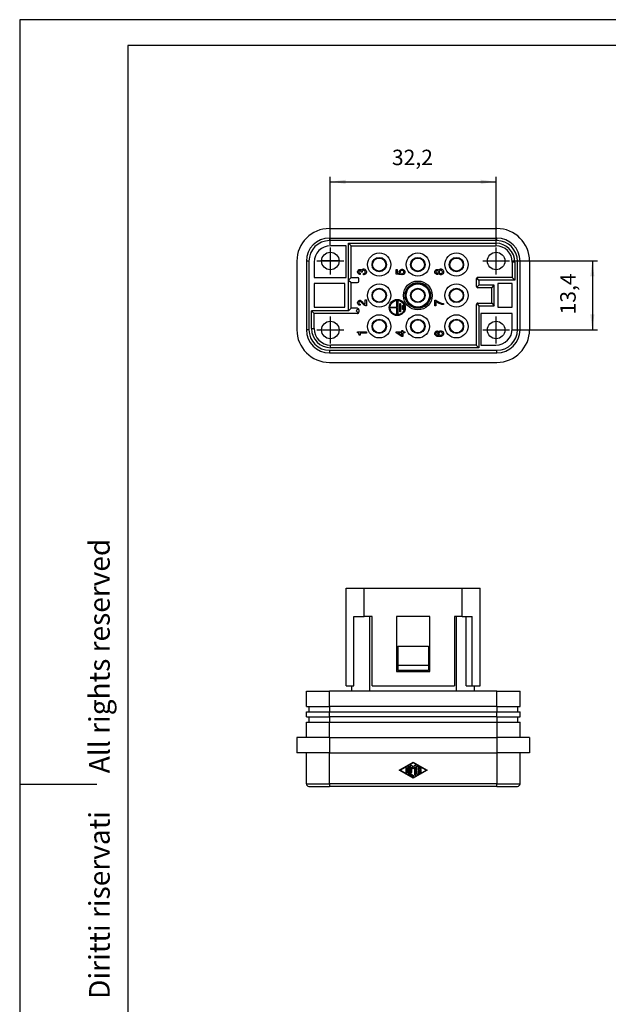
# Model space of a CAD drawing. Units: millimetres. Extents: x 0 to 210, y 0 to 297.
# Drawn here: x 0 to 114, y 106 to 297 of the extents above; entities that cross this region are included whole.
import ezdxf

# ---------------------------------------------------------------- set-up
doc = ezdxf.new("R2010")
doc.units = ezdxf.units.MM
doc.linetypes.add('DOT_CENTER', pattern=[14, 12, -1, 0, -1])
doc.layers.add('1', color=7, linetype='Continuous')
doc.styles.add('CONVERTER_11', font='ARIAL.TTF', dxfattribs={"width": 1.2})
doc.styles.add('CONVERTER_14', font='simplex.shx', dxfattribs={"width": 0.95})
doc.dimstyles.new('ME10_DIM_12', dxfattribs={"dimtxt": 3, "dimasz": 3, "dimexe": 1, "dimexo": 0.5, "dimgap": 2, "dimtad": 1, "dimdsep": 46, "dimtxsty": 'CONVERTER_14', "dimsah": 1, "dimcen": 0.09, "dimclrd": 2, "dimclre": 2, "dimclrt": 4, "dimadec": 0, "dimazin": 0, "dimtfac": 1, "dimtdec": 4, "dimtix": 1, "dimtmove": 0, "dimatfit": 3, "dimfxl": 1, "dimtolj": 1, "dimtzin": 0, "dimarcsym": 0})
doc.dimstyles.new('ME10_DIM_13', dxfattribs={"dimtxt": 3, "dimasz": 3, "dimexe": 1, "dimexo": 0.5, "dimgap": 2, "dimtad": 1, "dimdsep": 46, "dimtxsty": 'CONVERTER_14', "dimsah": 1, "dimcen": 0.09, "dimclrd": 2, "dimclre": 2, "dimclrt": 4, "dimadec": 0, "dimazin": 0, "dimtfac": 1, "dimtdec": 4, "dimtix": 1, "dimtmove": 0, "dimatfit": 3, "dimfxl": 1, "dimtolj": 1, "dimtzin": 0, "dimarcsym": 0})

# ---------------------------------------------------------------- blocks, each defined once
blk = doc.blocks.new('_formato_A4', base_point=(210, 0))
at = {"layer": '1', "color": 7, "linetype": 'Continuous'}
for p, q in [((210, 297), (0, 297)), ((0, 297), (0, 0)), ((21, 292), (21, 5)), ((205, 292), (21, 292)), ((0, 148.5), (15, 148.5))]:
    blk.add_line(p, q, dxfattribs=at)
at = {"layer": '1', "color": 7, "insert": (16, 151.5), "char_height": 4, "attachment_point": 5, "rotation": 90, "line_spacing_factor": 1.320528, "style": 'CONVERTER_11'}
blk.add_mtext('Diritti riservati      All rights reserved', dxfattribs=at)
blk = doc.blocks.new('A4', base_point=(210, 0))
at = {"layer": '1'}
blk.add_blockref('_formato_A4', (210, 0), dxfattribs=at)
blk = doc.blocks.new('*D5')
at = {"layer": '1', "color": 2, "linetype": 'Continuous'}
for p, q in [((60.33, 253.24), (60.33, 266.51)), ((92.53, 253.24), (92.53, 266.51)), ((60.33, 265.51), (92.53, 265.51))]:
    blk.add_line(p, q, dxfattribs=at)
at = {"layer": '1', "color": 2}
for points in [[(63.33, 265.91), (63.33, 265.12), (60.33, 265.51)], [(89.53, 265.12), (89.53, 265.91), (92.53, 265.51)]]:
    blk.add_solid(points, dxfattribs=at)
at = {"layer": '1', "color": 4, "insert": (72.3, 267.81), "char_height": 3, "attachment_point": 7, "rotation": 0.0001, "line_spacing_factor": 0.60024, "style": 'CONVERTER_14'}
blk.add_mtext('32,2', dxfattribs=at)
blk = doc.blocks.new('*D6')
at = {"layer": '1', "color": 2, "linetype": 'Continuous'}
for p, q in [((95.63, 250.14), (112.22, 250.14)), ((111.22, 250.14), (111.22, 236.74)), ((95.63, 236.74), (112.22, 236.74))]:
    blk.add_line(p, q, dxfattribs=at)
at = {"layer": '1', "color": 2}
for points in [[(111.62, 247.14), (110.83, 247.14), (111.22, 250.14)], [(110.83, 239.74), (111.62, 239.74), (111.22, 236.74)]]:
    blk.add_solid(points, dxfattribs=at)
at = {"layer": '1', "color": 4, "insert": (108.92, 239.76), "char_height": 3, "attachment_point": 7, "rotation": 90, "line_spacing_factor": 0.60024, "style": 'CONVERTER_14'}
blk.add_mtext('13,4', dxfattribs=at)

msp = doc.modelspace()

# ---------------------------------------------------------------- linework, layer by layer
at = {"color": 7, "linetype": 'Continuous'}
for p, q in [((60.179, 256.438), (92.679, 256.438)), ((60.179, 254.588), (92.679, 254.588)), ((63.379, 253.088), (60.379, 253.088)), ((63.379, 246.938), (63.379, 253.088)), ((63.879, 253.588), (64.379, 253.088)), ((64.379, 253.088), (92.479, 253.088)), ((64.379, 246.938), (64.379, 253.088)), ((53.829, 250.088), (53.829, 236.788)), ((55.679, 250.088), (55.679, 236.788)), ((57.179, 249.888), (57.179, 246.938)), ((95.679, 249.888), (95.679, 246.938)), ((97.179, 236.788), (97.179, 250.088)), ((99.029, 250.088), (99.029, 236.788)), ((57.179, 246.938), (63.379, 246.938)), ((63.879, 246.438), (64.379, 246.938)), ((64.379, 246.938), (65.579, 246.938)), ((65.629, 248.076), (65.65, 248.182)), ((65.629, 247.948), (65.629, 248.076)), ((65.65, 247.842), (65.629, 247.948)), ((65.65, 248.182), (65.714, 248.31)), ((65.714, 247.715), (65.65, 247.842)), ((65.714, 248.31), (65.799, 248.395)), ((65.799, 247.63), (65.714, 247.715)), ((65.799, 248.395), (65.926, 248.48)), ((65.926, 247.545), (65.799, 247.63)), ((65.863, 248.14), (65.841, 248.055)), ((65.841, 248.055), (65.841, 247.97)), ((65.841, 247.97), (65.863, 247.885)), ((65.905, 248.203), (65.863, 248.14)), ((65.863, 247.885), (65.905, 247.821)), ((65.969, 248.246), (65.905, 248.203)), ((65.905, 247.821), (65.969, 247.778)), ((65.926, 248.48), (66.033, 248.501)), ((66.033, 247.523), (65.926, 247.545)), ((66.033, 248.267), (65.969, 248.246)), ((65.969, 247.778), (66.033, 247.757)), ((66.033, 248.501), (66.118, 248.501)), ((66.118, 248.267), (66.033, 248.267)), ((66.033, 247.757), (66.118, 247.757)), ((66.118, 247.523), (66.033, 247.523)), ((66.118, 248.501), (66.224, 248.48)), ((66.181, 248.246), (66.118, 248.267)), ((66.118, 247.757), (66.118, 247.523)), ((66.245, 248.203), (66.181, 248.246)), ((66.224, 248.48), (66.351, 248.395)), ((66.288, 248.14), (66.245, 248.203)), ((66.309, 248.055), (66.288, 248.14)), ((66.309, 247.97), (66.309, 248.055)), ((66.5, 247.97), (66.309, 247.97)), ((66.351, 248.395), (66.394, 248.352)), ((66.394, 248.352), (66.479, 248.458)), ((66.479, 248.458), (66.606, 248.543)), ((66.521, 248.161), (66.5, 248.055)), ((66.5, 248.055), (66.5, 247.97)), ((66.585, 248.246), (66.521, 248.161)), ((66.67, 248.31), (66.585, 248.246)), ((66.606, 248.543), (66.755, 248.586)), ((66.755, 248.331), (66.67, 248.31)), ((66.755, 248.586), (66.861, 248.586)), ((66.84, 248.331), (66.755, 248.331)), ((66.755, 247.438), (66.755, 247.693)), ((66.755, 247.693), (66.84, 247.693)), ((66.861, 247.438), (66.755, 247.438)), ((66.925, 248.31), (66.84, 248.331)), ((66.84, 247.693), (66.925, 247.715)), ((66.861, 248.586), (67.01, 248.543)), ((67.01, 247.481), (66.861, 247.438)), ((67.01, 248.246), (66.925, 248.31)), ((66.925, 247.715), (67.01, 247.778)), ((67.01, 248.543), (67.116, 248.48)), ((67.074, 248.161), (67.01, 248.246)), ((67.01, 247.778), (67.074, 247.863)), ((67.116, 247.545), (67.01, 247.481)), ((67.095, 248.055), (67.074, 248.161)), ((67.074, 247.863), (67.095, 247.97)), ((67.095, 247.97), (67.095, 248.055)), ((67.116, 248.48), (67.223, 248.373)), ((67.223, 247.651), (67.116, 247.545)), ((67.223, 248.373), (67.286, 248.246)), ((67.286, 247.778), (67.223, 247.651)), ((67.286, 248.246), (67.329, 248.076)), ((67.329, 247.948), (67.286, 247.778)), ((67.329, 248.076), (67.329, 247.948)), ((73.129, 247.587), (73.129, 248.458)), ((73.129, 248.458), (73.341, 248.458)), ((74.064, 247.46), (73.129, 247.587)), ((73.341, 248.458), (73.341, 247.757)), ((73.341, 247.757), (73.809, 247.693)), ((73.703, 248.033), (73.724, 248.14)), ((73.703, 247.927), (73.703, 248.033)), ((73.745, 247.8), (73.703, 247.927)), ((73.724, 248.14), (73.766, 248.246)), ((73.809, 247.693), (73.745, 247.8)), ((73.766, 248.246), (73.894, 248.373)), ((73.894, 248.373), (73.979, 248.437)), ((73.936, 248.14), (73.894, 248.033)), ((73.894, 248.033), (73.894, 247.927)), ((73.894, 247.927), (73.936, 247.8)), ((74, 248.225), (73.936, 248.14)), ((73.936, 247.8), (74, 247.715)), ((73.979, 248.437), (74.064, 248.48)), ((74.064, 248.267), (74, 248.225)), ((74, 247.715), (74.064, 247.672)), ((74.064, 248.48), (74.191, 248.522)), ((74.17, 248.31), (74.064, 248.267)), ((74.064, 247.672), (74.064, 247.46)), ((74.34, 248.31), (74.17, 248.31)), ((74.191, 248.522), (74.361, 248.522)), ((74.446, 248.267), (74.34, 248.31)), ((74.34, 247.651), (74.446, 247.693)), ((74.361, 247.438), (74.34, 247.651)), ((74.361, 248.522), (74.489, 248.48)), ((74.489, 247.481), (74.361, 247.438)), ((74.51, 248.225), (74.446, 248.267)), ((74.446, 247.693), (74.51, 247.736)), ((74.489, 248.48), (74.574, 248.437)), ((74.574, 247.523), (74.489, 247.481)), ((74.574, 248.14), (74.51, 248.225)), ((74.51, 247.736), (74.574, 247.821)), ((74.574, 248.437), (74.659, 248.373)), ((74.616, 248.033), (74.574, 248.14)), ((74.574, 247.821), (74.616, 247.927)), ((74.659, 247.587), (74.574, 247.523)), ((74.616, 247.927), (74.616, 248.033)), ((74.659, 248.373), (74.723, 248.31)), ((74.723, 247.651), (74.659, 247.587)), ((74.723, 248.31), (74.765, 248.246)), ((74.765, 247.715), (74.723, 247.651)), ((74.765, 248.246), (74.808, 248.14)), ((74.808, 247.821), (74.765, 247.715)), ((74.808, 248.14), (74.829, 248.033)), ((74.829, 247.927), (74.808, 247.821)), ((74.829, 248.033), (74.829, 247.927)), ((80.629, 248.076), (80.65, 248.182)), ((80.629, 247.948), (80.629, 248.076)), ((80.65, 247.842), (80.629, 247.948)), ((80.65, 248.182), (80.714, 248.31)), ((80.714, 247.715), (80.65, 247.842)), ((80.714, 248.31), (80.799, 248.395)), ((80.799, 247.63), (80.714, 247.715)), ((80.799, 248.395), (80.926, 248.48)), ((80.926, 247.545), (80.799, 247.63)), ((80.863, 248.14), (80.841, 248.055)), ((80.841, 248.055), (80.841, 247.97)), ((80.841, 247.97), (80.863, 247.885)), ((80.905, 248.203), (80.863, 248.14)), ((80.863, 247.885), (80.905, 247.821)), ((80.969, 248.246), (80.905, 248.203)), ((80.905, 247.821), (80.969, 247.778)), ((80.926, 248.48), (81.033, 248.501)), ((81.033, 247.523), (80.926, 247.545)), ((81.033, 248.267), (80.969, 248.246)), ((80.969, 247.778), (81.033, 247.757)), ((81.033, 248.501), (81.118, 248.501)), ((81.118, 248.267), (81.033, 248.267)), ((81.033, 247.757), (81.118, 247.757)), ((81.118, 247.523), (81.033, 247.523)), ((81.118, 248.501), (81.224, 248.48)), ((81.181, 248.246), (81.118, 248.267)), ((81.118, 247.757), (81.181, 247.778)), ((81.224, 247.545), (81.118, 247.523)), ((81.245, 248.203), (81.181, 248.246)), ((81.181, 247.778), (81.245, 247.821)), ((81.224, 248.48), (81.351, 248.395)), ((81.351, 247.63), (81.224, 247.545)), ((81.288, 248.14), (81.245, 248.203)), ((81.245, 247.821), (81.288, 247.885)), ((81.309, 248.055), (81.288, 248.14)), ((81.288, 247.885), (81.309, 247.97)), ((81.309, 247.97), (81.309, 248.055)), ((81.351, 248.395), (81.394, 248.352)), ((81.394, 247.672), (81.351, 247.63)), ((81.394, 248.352), (81.479, 248.458)), ((81.479, 247.566), (81.394, 247.672)), ((81.479, 248.458), (81.606, 248.543)), ((81.606, 247.481), (81.479, 247.566)), ((81.521, 248.161), (81.5, 248.055)), ((81.5, 248.055), (81.5, 247.97)), ((81.5, 247.97), (81.521, 247.863)), ((81.585, 248.246), (81.521, 248.161)), ((81.521, 247.863), (81.585, 247.778)), ((81.67, 248.31), (81.585, 248.246)), ((81.585, 247.778), (81.67, 247.715)), ((81.606, 248.543), (81.755, 248.586)), ((81.755, 247.438), (81.606, 247.481)), ((81.755, 248.331), (81.67, 248.31)), ((81.67, 247.715), (81.755, 247.693)), ((81.755, 248.586), (81.861, 248.586)), ((81.84, 248.331), (81.755, 248.331)), ((81.755, 247.693), (81.84, 247.693)), ((81.861, 247.438), (81.755, 247.438)), ((81.925, 248.31), (81.84, 248.331)), ((81.84, 247.693), (81.925, 247.715)), ((81.861, 248.586), (82.01, 248.543)), ((82.01, 247.481), (81.861, 247.438)), ((82.01, 248.246), (81.925, 248.31)), ((81.925, 247.715), (82.01, 247.778)), ((82.01, 248.543), (82.116, 248.48)), ((82.074, 248.161), (82.01, 248.246)), ((82.01, 247.778), (82.074, 247.863)), ((82.116, 247.545), (82.01, 247.481)), ((82.095, 248.055), (82.074, 248.161)), ((82.074, 247.863), (82.095, 247.97)), ((82.095, 247.97), (82.095, 248.055)), ((82.116, 248.48), (82.223, 248.373)), ((82.223, 247.651), (82.116, 247.545)), ((82.223, 248.373), (82.286, 248.246)), ((82.286, 247.778), (82.223, 247.651)), ((82.286, 248.246), (82.329, 248.076)), ((82.329, 247.948), (82.286, 247.778)), ((82.329, 248.076), (82.329, 247.948)), ((89.179, 246.438), (88.767, 246.85)), ((95.679, 246.938), (88.979, 246.938)), ((96.179, 246.438), (95.679, 246.938)), ((63.179, 245.738), (57.179, 245.738)), ((57.179, 245.738), (57.179, 241.138)), ((63.179, 241.138), (63.179, 245.738)), ((63.879, 246.438), (64.379, 245.938)), ((64.379, 240.938), (64.379, 245.938)), ((64.379, 245.938), (65.579, 245.938)), ((65.879, 246.238), (65.879, 246.638)), ((88.679, 246.638), (88.679, 245.238)), ((89.179, 245.438), (88.767, 245.026)), ((91.679, 244.938), (88.979, 244.938)), ((91.679, 244.938), (92.179, 245.438)), ((91.679, 241.938), (91.679, 244.938)), ((95.679, 245.738), (92.879, 245.738)), ((92.879, 245.738), (92.879, 241.138)), ((95.679, 241.138), (95.679, 245.738)), ((57.179, 241.138), (63.179, 241.138)), ((65.629, 242.076), (65.65, 242.182)), ((65.629, 241.948), (65.629, 242.076)), ((65.65, 241.842), (65.629, 241.948)), ((65.65, 242.182), (65.714, 242.31)), ((65.714, 241.715), (65.65, 241.842)), ((65.714, 242.31), (65.799, 242.395)), ((65.799, 241.63), (65.714, 241.715)), ((65.799, 242.395), (65.926, 242.48)), ((65.926, 241.545), (65.799, 241.63)), ((65.863, 242.14), (65.841, 242.055)), ((65.841, 242.055), (65.841, 241.97)), ((65.841, 241.97), (65.863, 241.885)), ((65.905, 242.203), (65.863, 242.14)), ((65.863, 241.885), (65.905, 241.821)), ((65.969, 242.246), (65.905, 242.203)), ((65.905, 241.821), (65.969, 241.778)), ((65.926, 242.48), (66.033, 242.501)), ((66.033, 241.523), (65.926, 241.545)), ((66.033, 242.267), (65.969, 242.246)), ((65.969, 241.778), (66.033, 241.757)), ((66.033, 242.501), (66.118, 242.501)), ((66.118, 242.267), (66.033, 242.267)), ((66.033, 241.757), (66.118, 241.757)), ((66.118, 241.523), (66.033, 241.523)), ((66.118, 242.501), (66.224, 242.48)), ((66.181, 242.246), (66.118, 242.267)), ((66.118, 241.757), (66.118, 241.523)), ((66.245, 242.203), (66.181, 242.246)), ((66.224, 242.48), (66.351, 242.395)), ((66.521, 241.927), (66.245, 242.203)), ((66.351, 242.395), (66.394, 242.352)), ((66.394, 242.352), (66.543, 242.182)), ((66.628, 241.8), (66.521, 241.927)), ((66.543, 242.182), (66.67, 242.033)), ((66.776, 241.672), (66.628, 241.8)), ((66.67, 242.033), (66.84, 241.885)), ((66.904, 241.566), (66.776, 241.672)), ((66.84, 241.885), (66.989, 241.778)), ((67.053, 241.481), (66.904, 241.566)), ((66.989, 241.778), (67.116, 241.736)), ((67.201, 241.438), (67.053, 241.481)), ((67.116, 242.565), (67.329, 242.565)), ((67.116, 241.736), (67.116, 242.565)), ((67.329, 241.438), (67.201, 241.438)), ((67.329, 242.565), (67.329, 241.438)), ((72.161, 241.165), (73.261, 241.165)), ((72.161, 241.015), (72.161, 241.165)), ((73.261, 241.015), (72.161, 241.015)), ((73.261, 242.34), (73.411, 242.34)), ((73.261, 241.165), (73.261, 242.34)), ((73.261, 239.84), (73.261, 241.015)), ((73.411, 242.34), (73.411, 239.84)), ((73.811, 240.28), (73.811, 241.9)), ((73.811, 241.9), (73.961, 241.9)), ((73.961, 241.9), (73.961, 240.28)), ((74.361, 240.72), (74.361, 241.46)), ((74.361, 241.46), (74.511, 241.46)), ((74.511, 241.46), (74.511, 240.72)), ((80.629, 242.543), (80.82, 242.543)), ((80.629, 241.438), (80.629, 242.543)), ((80.841, 241.438), (80.629, 241.438)), ((80.82, 242.543), (81.181, 242.288)), ((81.224, 242.012), (80.841, 242.288)), ((80.841, 242.288), (80.841, 241.438)), ((81.181, 242.288), (81.5, 242.118)), ((81.479, 241.885), (81.224, 242.012)), ((81.67, 241.8), (81.479, 241.885)), ((81.5, 242.118), (81.755, 242.012)), ((81.989, 241.693), (81.67, 241.8)), ((81.755, 242.012), (82.01, 241.948)), ((82.329, 241.651), (81.989, 241.693)), ((82.01, 241.948), (82.329, 241.906)), ((82.329, 241.906), (82.329, 241.651)), ((88.679, 241.638), (88.679, 233.788)), ((88.767, 241.85), (89.179, 241.438)), ((88.979, 241.938), (91.679, 241.938)), ((91.679, 241.938), (92.179, 241.438)), ((92.879, 241.138), (95.679, 241.138)), ((56.679, 240.438), (57.179, 239.938)), ((65.579, 239.938), (57.179, 239.938)), ((57.179, 236.988), (57.179, 239.938)), ((64.379, 240.938), (63.879, 240.438)), ((65.579, 240.938), (64.379, 240.938)), ((65.791, 240.85), (65.379, 240.438)), ((65.791, 240.026), (65.379, 240.438)), ((65.879, 240.638), (65.879, 240.238)), ((73.411, 239.84), (73.261, 239.84)), ((73.961, 240.28), (73.811, 240.28)), ((74.511, 240.72), (74.361, 240.72)), ((89.579, 239.938), (89.579, 233.788)), ((95.679, 239.938), (89.579, 239.938)), ((95.679, 236.988), (95.679, 239.938)), ((65.629, 236.185), (65.629, 236.355)), ((65.629, 236.355), (67.329, 236.355)), ((65.693, 236.163), (65.629, 236.185)), ((65.778, 236.1), (65.693, 236.163)), ((65.841, 236.036), (65.778, 236.1)), ((65.884, 235.951), (65.841, 236.036)), ((65.905, 235.887), (65.884, 235.951)), ((65.926, 235.781), (65.905, 235.887)), ((65.926, 235.738), (65.926, 235.781)), ((66.096, 235.738), (65.926, 235.738)), ((67.329, 236.142), (66.096, 236.142)), ((66.096, 236.142), (66.096, 235.738)), ((67.329, 236.355), (67.329, 236.142)), ((73.129, 236.161), (73.129, 236.395)), ((73.129, 236.395), (74.234, 236.395)), ((74.213, 235.438), (73.129, 236.161)), ((73.511, 236.161), (74.234, 235.672)), ((74.234, 236.161), (73.511, 236.161)), ((74.446, 235.438), (74.213, 235.438)), ((74.234, 236.395), (74.234, 236.607)), ((74.234, 236.607), (74.446, 236.607)), ((74.234, 235.672), (74.234, 236.161)), ((74.446, 236.607), (74.446, 236.395)), ((74.446, 236.395), (74.829, 236.395)), ((74.829, 236.161), (74.446, 236.161)), ((74.446, 236.161), (74.446, 235.438)), ((74.829, 236.395), (74.829, 236.161)), ((80.629, 236.097), (80.65, 236.182)), ((80.629, 235.948), (80.629, 236.097)), ((80.65, 235.863), (80.629, 235.948)), ((80.65, 236.182), (80.693, 236.288)), ((80.693, 235.757), (80.65, 235.863)), ((80.693, 236.288), (80.735, 236.352)), ((80.735, 235.693), (80.693, 235.757)), ((80.735, 236.352), (80.799, 236.416)), ((80.799, 235.63), (80.735, 235.693)), ((80.799, 236.416), (80.884, 236.48)), ((80.884, 235.566), (80.799, 235.63)), ((80.884, 236.182), (80.841, 236.097)), ((80.841, 236.097), (80.841, 235.948)), ((80.841, 235.948), (80.884, 235.863)), ((80.884, 236.48), (80.969, 236.522)), ((80.948, 236.267), (80.884, 236.182)), ((80.884, 235.863), (80.948, 235.778)), ((80.969, 235.523), (80.884, 235.566)), ((81.011, 236.31), (80.948, 236.267)), ((80.948, 235.778), (81.011, 235.736)), ((80.969, 236.522), (81.075, 236.543)), ((81.075, 235.481), (80.969, 235.523)), ((81.118, 236.331), (81.011, 236.31)), ((81.011, 235.736), (81.118, 235.693)), ((81.075, 236.543), (81.118, 236.543)), ((81.203, 235.46), (81.075, 235.481)), ((81.118, 236.543), (81.118, 236.331)), ((81.118, 235.693), (81.415, 235.651)), ((81.394, 235.438), (81.203, 235.46)), ((81.224, 236.076), (81.245, 236.182)), ((81.224, 235.97), (81.224, 236.076)), ((81.245, 235.863), (81.224, 235.97)), ((81.245, 236.182), (81.288, 236.288)), ((81.309, 235.757), (81.245, 235.863)), ((81.288, 236.288), (81.33, 236.352)), ((81.415, 235.651), (81.309, 235.757)), ((81.33, 236.352), (81.394, 236.416)), ((81.394, 236.416), (81.479, 236.48)), ((81.564, 235.438), (81.394, 235.438)), ((81.479, 236.182), (81.436, 236.076)), ((81.436, 236.076), (81.436, 235.97)), ((81.436, 235.97), (81.479, 235.863)), ((81.479, 236.48), (81.564, 236.522)), ((81.543, 236.267), (81.479, 236.182)), ((81.479, 235.863), (81.543, 235.778)), ((81.606, 236.31), (81.543, 236.267)), ((81.543, 235.778), (81.606, 235.736)), ((81.564, 236.522), (81.691, 236.565)), ((81.755, 235.46), (81.564, 235.438)), ((81.713, 236.352), (81.606, 236.31)), ((81.606, 235.736), (81.713, 235.693)), ((81.691, 236.565), (81.861, 236.565)), ((81.84, 236.352), (81.713, 236.352)), ((81.713, 235.693), (81.84, 235.693)), ((81.883, 235.481), (81.755, 235.46)), ((81.946, 236.31), (81.84, 236.352)), ((81.84, 235.693), (81.946, 235.736)), ((81.861, 236.565), (81.989, 236.522)), ((81.989, 235.523), (81.883, 235.481)), ((82.01, 236.267), (81.946, 236.31)), ((81.946, 235.736), (82.01, 235.778)), ((81.989, 236.522), (82.074, 236.48)), ((82.074, 235.566), (81.989, 235.523)), ((82.074, 236.182), (82.01, 236.267)), ((82.01, 235.778), (82.074, 235.863)), ((82.074, 236.48), (82.159, 236.416)), ((82.116, 236.076), (82.074, 236.182)), ((82.074, 235.863), (82.116, 235.97)), ((82.159, 235.63), (82.074, 235.566)), ((82.116, 235.97), (82.116, 236.076)), ((82.159, 236.416), (82.223, 236.352)), ((82.223, 235.693), (82.159, 235.63)), ((82.223, 236.352), (82.265, 236.288)), ((82.265, 235.757), (82.223, 235.693)), ((82.265, 236.288), (82.308, 236.182)), ((82.308, 235.863), (82.265, 235.757)), ((82.308, 236.182), (82.329, 236.076)), ((82.329, 235.97), (82.308, 235.863)), ((82.329, 236.076), (82.329, 235.97)), ((88.679, 233.788), (60.379, 233.788)), ((89.179, 233.288), (88.679, 233.788)), ((89.579, 233.788), (92.479, 233.788)), ((60.179, 232.288), (92.679, 232.288)), ((60.179, 230.438), (92.679, 230.438)), ((63.429, 186.588), (66.929, 186.588)), ((63.429, 167.588), (63.429, 186.588)), ((66.929, 186.588), (85.929, 186.588)), ((85.929, 186.588), (89.429, 186.588)), ((89.429, 167.588), (89.429, 186.588)), ((64.929, 167.588), (64.929, 181.088)), ((64.929, 181.088), (66.929, 181.088)), ((68.029, 181.088), (66.929, 181.088)), ((68.429, 181.088), (68.029, 181.088)), ((68.429, 167.588), (68.429, 181.088)), ((79.679, 181.088), (73.179, 181.088)), ((73.179, 181.088), (73.179, 170.388)), ((79.679, 170.388), (79.679, 181.088)), ((84.429, 181.088), (84.429, 167.588)), ((84.829, 181.088), (84.429, 181.088)), ((85.929, 181.088), (84.829, 181.088)), ((85.929, 181.088), (87.902, 181.088)), ((86.711, 167.588), (86.711, 181.088)), ((87.902, 167.588), (87.902, 181.088)), ((73.429, 175.32), (79.429, 175.32)), ((73.429, 175.32), (73.429, 171.588)), ((79.429, 175.32), (79.429, 171.588)), ((73.179, 170.388), (79.679, 170.388)), ((73.429, 171.588), (73.429, 170.588)), ((79.429, 171.588), (73.429, 171.588)), ((79.429, 170.588), (73.429, 170.588)), ((79.429, 171.588), (79.429, 170.588)), ((55.679, 163.588), (55.679, 166.588)), ((55.679, 166.588), (60.179, 166.588)), ((92.679, 166.588), (60.179, 166.588)), ((63.429, 167.588), (64.929, 167.588)), ((64.529, 166.588), (64.529, 167.588)), ((68.429, 167.588), (84.429, 167.588)), ((86.711, 167.588), (87.902, 167.588)), ((87.902, 167.588), (88.329, 167.588)), ((88.329, 166.588), (88.329, 167.588)), ((88.329, 167.588), (89.429, 167.588)), ((92.679, 166.588), (97.179, 166.588)), ((97.179, 163.588), (97.179, 166.588)), ((55.679, 163.588), (60.179, 163.588)), ((55.679, 162.588), (60.179, 162.588)), ((55.679, 161.588), (55.679, 162.588)), ((56.179, 163.588), (56.179, 162.588)), ((92.679, 163.588), (60.179, 163.588)), ((60.179, 162.588), (92.679, 162.588)), ((92.679, 163.588), (97.179, 163.588)), ((92.679, 162.588), (97.179, 162.588)), ((96.679, 163.588), (96.679, 162.588)), ((97.179, 161.588), (97.179, 162.588)), ((55.679, 161.588), (60.179, 161.588)), ((56.179, 161.588), (56.179, 160.588)), ((92.679, 161.588), (60.179, 161.588)), ((92.679, 161.588), (97.179, 161.588)), ((96.679, 161.588), (96.679, 160.588)), ((55.679, 160.588), (60.179, 160.588)), ((55.679, 157.588), (55.679, 160.588)), ((60.179, 160.588), (92.679, 160.588)), ((92.679, 160.588), (97.179, 160.588)), ((97.179, 157.588), (97.179, 160.588)), ((60.179, 157.588), (53.829, 157.588)), ((53.829, 157.588), (53.829, 154.588)), ((60.179, 157.588), (92.679, 157.588)), ((99.029, 157.588), (92.679, 157.588)), ((99.029, 157.588), (99.029, 154.588)), ((60.179, 154.588), (53.829, 154.588)), ((55.679, 148.588), (55.679, 154.588)), ((60.179, 154.588), (92.679, 154.588)), ((99.029, 154.588), (92.679, 154.588)), ((97.179, 148.588), (97.179, 154.588)), ((73.72, 151.213), (76.429, 152.775)), ((76.429, 149.651), (73.72, 151.213)), ((76.429, 152.655), (73.929, 151.213)), ((73.929, 151.213), (76.429, 149.772)), ((75.075, 150.805), (75.075, 151.622)), ((75.283, 151.622), (75.283, 150.805)), ((75.491, 150.565), (75.491, 151.862)), ((75.7, 151.862), (75.7, 150.625)), ((75.908, 150.805), (75.908, 152.102)), ((76.091, 152.17), (76.429, 151.781)), ((76.429, 151.463), (76.116, 151.823)), ((76.116, 151.823), (76.116, 150.805)), ((76.429, 152.775), (79.137, 151.213)), ((78.929, 151.213), (76.429, 152.655)), ((76.429, 151.781), (76.767, 152.17)), ((76.741, 151.823), (76.429, 151.463)), ((79.137, 151.213), (76.429, 149.651)), ((76.429, 149.772), (78.929, 151.213)), ((76.741, 150.325), (76.741, 151.823)), ((76.95, 152.102), (76.95, 150.325)), ((77.158, 150.565), (77.158, 151.862)), ((77.314, 151.952), (77.939, 151.592)), ((77.835, 151.411), (77.366, 151.681)), ((77.366, 151.681), (77.366, 151.317)), ((77.366, 151.317), (77.887, 151.317)), ((77.887, 151.109), (77.366, 151.109)), ((77.366, 151.109), (77.366, 150.745)), ((76.377, 149.994), (75.543, 150.475)), ((75.7, 150.625), (76.481, 150.175)), ((77.939, 150.835), (77.314, 150.475)), ((77.366, 150.745), (77.835, 151.016)), ((56.179, 148.088), (60.179, 148.088)), ((92.679, 148.088), (60.179, 148.088)), ((92.679, 148.088), (96.679, 148.088))]:
    msp.add_line(p, q, dxfattribs=at)
at = {"color": 2, "linetype": 'Continuous'}
for p, q in [((60.179, 254.588), (60.179, 254.088)), ((92.679, 254.088), (92.679, 254.588)), ((92.679, 254.088), (60.179, 254.088)), ((63.879, 253.588), (92.479, 253.588)), ((63.879, 246.438), (63.879, 253.588)), ((92.479, 253.588), (92.479, 253.088)), ((56.179, 250.088), (55.679, 250.088)), ((56.179, 250.088), (56.179, 236.788)), ((96.179, 249.888), (95.679, 249.888)), ((96.179, 249.888), (96.179, 246.438)), ((97.179, 250.088), (96.679, 250.088)), ((96.679, 236.788), (96.679, 250.088)), ((63.879, 240.438), (63.879, 246.438)), ((89.179, 246.438), (89.179, 245.438)), ((96.179, 246.438), (89.179, 246.438)), ((92.179, 245.438), (89.179, 245.438)), ((92.179, 241.438), (92.179, 245.438)), ((89.179, 241.438), (92.179, 241.438)), ((89.179, 241.438), (89.179, 233.288)), ((63.879, 240.438), (56.679, 240.438)), ((56.679, 236.988), (56.679, 240.438)), ((56.179, 236.788), (55.679, 236.788)), ((56.679, 236.988), (57.179, 236.988)), ((96.679, 236.788), (97.179, 236.788)), ((60.379, 233.288), (60.379, 233.788)), ((60.179, 232.788), (92.679, 232.788)), ((60.179, 232.788), (60.179, 232.288)), ((89.179, 233.288), (60.379, 233.288)), ((92.679, 232.288), (92.679, 232.788)), ((66.929, 181.088), (66.929, 186.588)), ((85.929, 181.088), (85.929, 186.588)), ((68.029, 166.588), (68.029, 181.088)), ((84.829, 166.588), (84.829, 181.088)), ((60.179, 163.588), (60.179, 166.588)), ((92.679, 163.588), (92.679, 166.588)), ((60.179, 163.588), (60.179, 162.588)), ((60.179, 161.588), (60.179, 162.588)), ((92.679, 163.588), (92.679, 162.588)), ((92.679, 161.588), (92.679, 162.588)), ((60.179, 161.588), (60.179, 160.588)), ((92.679, 161.588), (92.679, 160.588)), ((60.179, 157.588), (60.179, 160.588)), ((92.679, 160.588), (92.679, 157.588)), ((60.179, 157.588), (60.179, 154.588)), ((92.679, 157.588), (92.679, 154.588)), ((60.179, 148.588), (60.179, 154.588)), ((92.679, 154.588), (92.679, 148.588)), ((55.679, 148.588), (60.179, 148.588)), ((92.679, 148.588), (60.179, 148.588)), ((60.179, 148.588), (60.179, 148.088)), ((92.679, 148.088), (92.679, 148.588)), ((92.679, 148.588), (97.179, 148.588))]:
    msp.add_line(p, q, dxfattribs=at)
at = {"color": 7, "linetype": 'Continuous'}
for centre, radius in [((60.329, 250.138), 1.7), ((69.829, 249.438), 2.25), ((69.829, 249.438), 1.4), ((69.829, 249.438), 1.275), ((77.329, 249.438), 2.25), ((77.329, 249.438), 1.4), ((77.329, 249.438), 1.275), ((84.829, 249.438), 2.25), ((84.829, 249.438), 1.4), ((84.829, 249.438), 1.275), ((92.529, 250.138), 1.7), ((69.829, 243.438), 2.25), ((69.829, 243.438), 1.4), ((77.329, 243.438), 2.8), ((77.329, 243.438), 2.25), ((77.329, 243.438), 1.4), ((84.829, 243.438), 2.25), ((84.829, 243.438), 1.4), ((69.829, 243.438), 1.275), ((77.329, 243.438), 1.275), ((84.829, 243.438), 1.275), ((73.336, 241.09), 1.562), ((73.336, 241.09), 1.412), ((69.829, 237.438), 2.25), ((77.329, 237.438), 2.25), ((84.829, 237.438), 2.25), ((60.329, 236.738), 1.7), ((69.829, 237.438), 1.4), ((69.829, 237.438), 1.275), ((77.329, 237.438), 1.4), ((77.329, 237.438), 1.275), ((84.829, 237.438), 1.4), ((84.829, 237.438), 1.275), ((92.529, 236.738), 1.7)]:
    msp.add_circle(centre, radius, dxfattribs=at)
at = {"color": 2, "linetype": 'Continuous'}
for radius in [2.488, 2.361]:
    msp.add_circle((77.329, 243.438), radius, dxfattribs=at)
at = {"color": 7, "linetype": 'Continuous'}
for centre, radius, start, end in [((60.179, 250.088), 6.35, 90, 180), ((92.679, 250.088), 6.35, 0, 90), ((60.179, 250.088), 4.5, 90, 180), ((92.679, 250.088), 4.5, 0, 90), ((60.379, 249.888), 3.2, 90, 180), ((92.479, 249.888), 3.2, 0, 90), ((65.579, 246.638), 0.3, 0, 90), ((88.979, 246.638), 0.3, 135, 180), ((88.979, 246.638), 0.3, 90, 135), ((65.579, 246.238), 0.3, 270, 0), ((88.979, 245.238), 0.3, 180, 225), ((88.979, 245.238), 0.3, 225, 270), ((88.979, 241.638), 0.3, 135, 180), ((88.979, 241.638), 0.3, 90, 135), ((65.579, 240.638), 0.3, 45, 90), ((65.579, 240.238), 0.3, 270, 315), ((65.579, 240.638), 0.3, 0, 45), ((65.579, 240.238), 0.3, 315, 0), ((60.179, 236.788), 6.35, 180, 270), ((60.179, 236.788), 4.5, 180, 270), ((60.379, 236.988), 3.2, 180, 270), ((92.479, 236.988), 3.2, 270, 0), ((92.679, 236.788), 6.35, 270, 0), ((92.679, 236.788), 4.5, 270, 0), ((75.179, 151.622), 0.104, 0, 180), ((75.595, 151.862), 0.104, 0, 180), ((76.012, 152.102), 0.104, 40.96748, 180), ((76.845, 152.102), 0.104, 0, 139.03252), ((77.262, 151.862), 0.104, 60.02938, 180), ((77.887, 151.501), 0.104, 240.02938, 60.02938), ((77.887, 151.213), 0.104, 270, 90), ((75.179, 150.805), 0.104, 180, 0), ((75.595, 150.565), 0.104, 180, 240.02938), ((76.012, 150.805), 0.104, 180, 0), ((76.429, 150.084), 0.104, 240.02938, 60.02938), ((76.845, 150.325), 0.104, 180, 0), ((77.262, 150.565), 0.104, 180, 299.97062), ((77.887, 150.925), 0.104, 299.97062, 119.97062), ((56.179, 148.588), 0.5, 180, 270), ((96.679, 148.588), 0.5, 270, 0)]:
    msp.add_arc(centre, radius, start, end, dxfattribs=at)
at = {"color": 2, "linetype": 'Continuous'}
for centre, radius, start, end in [((60.179, 250.088), 4, 90, 180), ((92.479, 249.888), 3.7, 0, 90), ((92.679, 250.088), 4, 0, 90), ((60.179, 236.788), 4, 180, 270), ((60.379, 236.988), 3.7, 180, 270), ((92.679, 236.788), 4, 270, 0)]:
    msp.add_arc(centre, radius, start, end, dxfattribs=at)
at = {"layer": '1', "color": 2, "linetype": 'DOT_CENTER'}
for p, q in [((60.329, 252.738), (60.329, 247.538)), ((92.529, 247.538), (92.529, 252.738)), ((60.329, 252.008), (60.329, 248.268)), ((57.729, 250.138), (62.929, 250.138)), ((62.199, 250.138), (58.459, 250.138)), ((89.929, 250.138), (95.129, 250.138)), ((60.329, 239.338), (60.329, 234.138)), ((92.529, 234.138), (92.529, 239.338)), ((57.729, 236.738), (62.929, 236.738)), ((89.929, 236.738), (95.129, 236.738))]:
    msp.add_line(p, q, dxfattribs=at)

# ---------------------------------------------------------------- block references
msp.add_blockref('A4', (210, 0))

# ---------------------------------------------------------------- dimensions: what is measured, and where the dimension line sits
at = {"layer": '1'}
dim = msp.add_linear_dim(base=(60.329, 265.514), p1=(92.529, 252.738), p2=(60.329, 252.738), dimstyle='ME10_DIM_12', dxfattribs=at)
dim.commit()
dim.dimension.update_dxf_attribs({"geometry": '*D5', "text_midpoint": (76.429, 269.164), "text_rotation": 0.00014})
dim = msp.add_linear_dim(base=(111.221, 250.138), p1=(95.129, 236.738), p2=(95.129, 250.138), angle=90, dimstyle='ME10_DIM_13', dxfattribs=at)
dim.commit()
dim.dimension.update_dxf_attribs({"geometry": '*D6', "text_midpoint": (107.571, 243.438), "text_rotation": 90})

doc.saveas('drawing.dxf')
